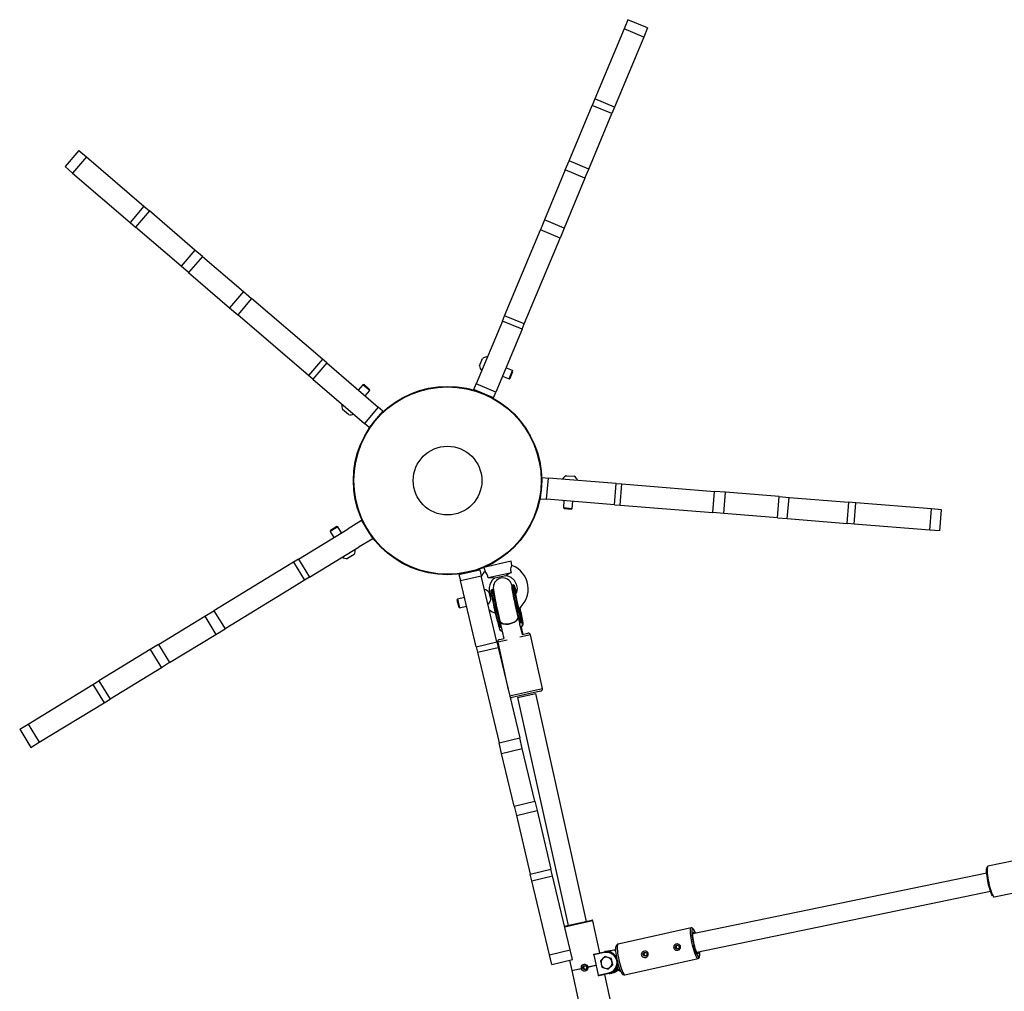
# Model space of a CAD drawing. Units: millimetres. Extents: x -6435 to 6512, y -3372 to 12735.
# Drawn here: x -344 to 536, y 9984 to 10852 of the extents above; entities that cross this region are included whole.
import ezdxf

# ---------------------------------------------------------------- set-up
doc = ezdxf.new("R2010")
doc.units = ezdxf.units.MM
doc.layers.add('Toestel 2D', color=7, linetype='Continuous', lineweight=20)

# ---------------------------------------------------------------- blocks, each defined once
blk = doc.blocks.new('SPK-16127')
at = {"layer": 'Toestel 2D', "linetype": 'Continuous', "lineweight": 25}
for p, q in [((199.6, 10852.19), (196.19, 10844)), ((217.14, 10844.89), (199.6, 10852.19)), ((196.19, 10844), (170.12, 10781.39)), ((213.73, 10836.69), (196.19, 10844)), ((217.14, 10844.89), (213.73, 10836.69)), ((213.73, 10836.69), (187.66, 10774.09)), ((170.12, 10781.39), (167.7, 10775.58)), ((187.66, 10774.09), (170.12, 10781.39)), ((147.05, 10725.98), (167.7, 10775.58)), ((185.24, 10768.27), (167.7, 10775.58)), ((187.66, 10774.09), (185.24, 10768.27)), ((164.59, 10718.67), (185.24, 10768.27)), ((-291.11, 10735.34), (-303.48, 10720.91)), ((-284.37, 10729.56), (-296.73, 10715.13)), ((-291.11, 10735.34), (-284.37, 10729.56)), ((-284.37, 10729.56), (-232.88, 10685.42)), ((-303.48, 10720.91), (-296.73, 10715.13)), ((143.7, 10717.94), (147.05, 10725.98)), ((164.59, 10718.67), (147.05, 10725.98)), ((-296.73, 10715.13), (-245.25, 10671)), ((143.7, 10717.94), (125.13, 10673.33)), ((161.24, 10710.63), (142.67, 10666.03)), ((161.24, 10710.63), (143.7, 10717.94)), ((161.24, 10710.63), (164.59, 10718.67)), ((-232.88, 10685.42), (-245.25, 10671)), ((-232.88, 10685.42), (-228.1, 10681.32)), ((-228.1, 10681.32), (-240.47, 10666.9)), ((-187.31, 10646.35), (-228.1, 10681.32)), ((-245.25, 10671), (-240.47, 10666.9)), ((-199.67, 10631.93), (-240.47, 10666.9)), ((125.13, 10673.33), (121.41, 10664.39)), ((142.67, 10666.03), (125.13, 10673.33)), ((142.67, 10666.03), (138.95, 10657.09)), ((89.42, 10587.57), (121.41, 10664.39)), ((138.95, 10657.09), (121.41, 10664.39)), ((106.96, 10580.26), (138.95, 10657.09)), ((-187.31, 10646.35), (-199.67, 10631.93)), ((-180.7, 10640.69), (-193.06, 10626.26)), ((-180.7, 10640.69), (-187.31, 10646.35)), ((-180.7, 10640.69), (-144.01, 10609.24)), ((-193.06, 10626.26), (-199.67, 10631.93)), ((-193.06, 10626.26), (-156.38, 10594.81)), ((-144.01, 10609.24), (-156.38, 10594.81)), ((-144.01, 10609.24), (-136.66, 10602.93)), ((-136.66, 10602.93), (-149.03, 10588.51)), ((-73.48, 10548.77), (-136.66, 10602.93)), ((-156.38, 10594.81), (-149.03, 10588.51)), ((-85.85, 10534.35), (-149.03, 10588.51)), ((87.44, 10582.81), (89.42, 10587.57)), ((106.96, 10580.26), (89.42, 10587.57)), ((87.44, 10582.81), (64.1, 10526.75)), ((104.98, 10575.5), (87.44, 10582.81)), ((104.98, 10575.5), (106.96, 10580.26)), ((104.98, 10575.5), (81.64, 10519.45)), ((-73.48, 10548.77), (-85.85, 10534.35)), ((-69.57, 10545.42), (-81.93, 10530.99)), ((-69.57, 10545.42), (-73.48, 10548.77)), ((-69.57, 10545.42), (-23.47, 10505.9)), ((67.11, 10542.83), (69.8, 10549.3)), ((-81.93, 10530.99), (-85.85, 10534.35)), ((96.5, 10538.72), (90.67, 10541.15)), ((93.42, 10531.34), (96.5, 10538.72)), ((94.33, 10531.71), (96.87, 10537.82)), ((96.87, 10537.82), (96.5, 10538.72)), ((-81.93, 10530.99), (-35.83, 10491.47)), ((-37.21, 10525.99), (-41.31, 10521.2)), ((-36.23, 10526.06), (-37.21, 10525.99)), ((-31.13, 10520.78), (-37.21, 10525.99)), ((-31.21, 10521.75), (-36.23, 10526.06)), ((61.99, 10521.68), (64.1, 10526.75)), ((81.64, 10519.45), (64.1, 10526.75)), ((87.6, 10533.76), (93.42, 10531.34)), ((93.42, 10531.34), (94.33, 10531.71)), ((-35.24, 10515.99), (-31.13, 10520.78)), ((-31.13, 10520.78), (-31.21, 10521.75)), ((79.53, 10514.37), (61.99, 10521.68)), ((79.53, 10514.37), (81.64, 10519.45)), ((-50.2, 10499.31), (-55.51, 10503.86)), ((-23.47, 10505.9), (-35.83, 10491.47)), ((-19.29, 10502.32), (-31.66, 10487.9)), ((-19.29, 10502.32), (-23.47, 10505.9)), ((-31.66, 10487.9), (-35.83, 10491.47)), ((121.53, 10424.12), (123.05, 10443.05)), ((123.05, 10443.05), (128.53, 10442.61)), ((127, 10423.67), (128.53, 10442.61)), ((189.05, 10437.74), (128.53, 10442.61)), ((144.75, 10444.72), (151.73, 10444.15)), ((187.53, 10418.8), (189.05, 10437.74)), ((189.05, 10437.74), (194.19, 10437.32)), ((192.67, 10418.39), (194.19, 10437.32)), ((194.19, 10437.32), (277.14, 10430.64)), ((275.61, 10411.7), (277.14, 10430.64)), ((286.8, 10429.86), (277.14, 10430.64)), ((285.27, 10410.93), (286.8, 10429.86)), ((334.96, 10425.99), (286.8, 10429.86)), ((121.53, 10424.12), (127, 10423.67)), ((187.53, 10418.8), (127, 10423.67)), ((142.46, 10422.43), (141.95, 10416.14)), ((149.93, 10415.5), (150.43, 10421.79)), ((333.43, 10407.05), (334.96, 10425.99)), ((334.96, 10425.99), (343.64, 10425.29)), ((342.11, 10406.35), (343.64, 10425.29)), ((343.64, 10425.29), (397.19, 10420.97)), ((395.67, 10402.03), (397.19, 10420.97)), ((403.47, 10420.47), (397.19, 10420.97)), ((401.95, 10401.53), (403.47, 10420.47)), ((471.06, 10415.02), (403.47, 10420.47)), ((141.95, 10416.14), (142.58, 10415.4)), ((141.95, 10416.14), (149.93, 10415.5)), ((142.58, 10415.4), (149.18, 10414.86)), ((149.18, 10414.86), (149.93, 10415.5)), ((187.53, 10418.8), (192.67, 10418.39)), ((192.67, 10418.39), (275.61, 10411.7)), ((285.27, 10410.93), (275.61, 10411.7)), ((333.43, 10407.05), (285.27, 10410.93)), ((469.54, 10396.08), (471.06, 10415.02)), ((479.92, 10414.31), (471.06, 10415.02)), ((478.39, 10395.37), (479.92, 10414.31)), ((-38.37, 10404.61), (-50.35, 10397.3)), ((-38.37, 10404.61), (-28.47, 10388.4)), ((333.43, 10407.05), (342.11, 10406.35)), ((342.11, 10406.35), (395.67, 10402.03)), ((401.95, 10401.53), (395.67, 10402.03)), ((-94.89, 10370.12), (-50.35, 10397.3)), ((-59.58, 10399.06), (-66.41, 10394.89)), ((-66.18, 10395.84), (-66.41, 10394.89)), ((-66.41, 10394.89), (-63.12, 10389.51)), ((-60.53, 10399.29), (-66.18, 10395.84)), ((-59.58, 10399.06), (-60.53, 10399.29)), ((-56.29, 10393.67), (-59.58, 10399.06)), ((469.54, 10396.08), (401.95, 10401.53)), ((478.39, 10395.37), (469.54, 10396.08)), ((-28.47, 10388.4), (-40.45, 10381.09)), ((-84.99, 10353.9), (-40.45, 10381.09)), ((-99.29, 10367.43), (-112.84, 10359.16)), ((-94.89, 10370.12), (-99.29, 10367.43)), ((-99.29, 10367.43), (-89.39, 10351.22)), ((-94.89, 10370.12), (-84.99, 10353.9)), ((-45.05, 10374.29), (-51.03, 10370.65)), ((95.39, 10368.17), (70.99, 10362.75)), ((96.02, 10364.49), (95.39, 10368.17)), ((-112.84, 10359.16), (-170.33, 10324.08)), ((48.66, 10356.28), (67.15, 10360.68)), ((67.15, 10360.68), (68.42, 10355.33)), ((70.99, 10362.75), (71.98, 10359.15)), ((95.48, 10357.94), (74.8, 10353.36)), ((-89.39, 10351.22), (-102.94, 10342.95)), ((-84.99, 10353.9), (-89.39, 10351.22)), ((48.66, 10356.28), (49.94, 10350.93)), ((49.94, 10350.93), (68.42, 10355.33)), ((64, 10291.87), (49.94, 10350.93)), ((82.49, 10296.27), (68.42, 10355.33)), ((80.1, 10353.16), (80.8, 10353.16)), ((90.56, 10355.33), (80.8, 10353.16)), ((90.56, 10355.33), (91.19, 10355.62)), ((-102.94, 10342.95), (-160.43, 10307.87)), ((75.43, 10340.55), (77.06, 10333.74)), ((79.16, 10343.06), (77.8, 10342.75)), ((97.69, 10347.17), (96.32, 10346.86)), ((98.1, 10346.9), (98.05, 10346.93)), ((47.39, 10334.39), (46.88, 10333.56)), ((46.88, 10333.56), (48.41, 10327.12)), ((53.53, 10335.85), (47.39, 10334.39)), ((47.39, 10334.39), (49.24, 10326.61)), ((-178.59, 10319.04), (-170.33, 10324.08)), ((-170.33, 10324.08), (-160.43, 10307.87)), ((48.41, 10327.12), (49.24, 10326.61)), ((49.24, 10326.61), (55.38, 10328.07)), ((-219.84, 10293.87), (-178.59, 10319.04)), ((-178.59, 10319.04), (-168.7, 10302.82)), ((83.07, 10314.66), (83.08, 10314.65)), ((83.08, 10314.65), (84.17, 10310.21)), ((83.39, 10314.57), (84.76, 10314.87)), ((83.39, 10314.57), (84.49, 10310.13)), ((84.76, 10314.87), (84.5, 10315.91)), ((85.85, 10310.43), (84.76, 10314.87)), ((85.03, 10315.08), (86.12, 10310.65)), ((101.38, 10319.35), (101.6, 10318.76)), ((102.7, 10314.32), (101.6, 10318.76)), ((101.92, 10318.68), (103.28, 10318.98)), ((101.92, 10318.68), (103.01, 10314.24)), ((102.72, 10314.23), (102.7, 10314.32)), ((102.73, 10314.19), (102.72, 10314.23)), ((102.75, 10314.09), (102.73, 10314.19)), ((103.03, 10312.87), (102.75, 10314.09)), ((103.01, 10314.24), (104.38, 10314.55)), ((103.01, 10314.24), (103.02, 10314.2)), ((103.02, 10314.2), (103.03, 10314.17)), ((103.28, 10318.98), (103.03, 10320.02)), ((103.04, 10314.12), (103.03, 10314.17)), ((104.4, 10314.43), (103.04, 10314.12)), ((103.04, 10314.12), (103.25, 10313.21)), ((104.38, 10314.55), (103.28, 10318.98)), ((104.65, 10314.74), (103.53, 10319.29)), ((103.55, 10319.2), (104.65, 10314.77)), ((104.39, 10314.5), (104.38, 10314.55)), ((104.39, 10314.5), (104.39, 10314.48)), ((104.39, 10314.48), (104.4, 10314.43)), ((104.61, 10313.51), (104.4, 10314.43)), ((104.65, 10314.77), (104.67, 10314.67)), ((104.67, 10314.67), (104.68, 10314.63)), ((104.68, 10314.63), (104.7, 10314.53)), ((104.7, 10314.53), (104.98, 10313.29)), ((104.79, 10319.46), (104.79, 10319.48)), ((105.67, 10315), (104.79, 10319.48)), ((105.68, 10314.98), (104.79, 10319.46)), ((105.69, 10314.9), (105.67, 10315)), ((105.68, 10314.98), (105.67, 10315)), ((105.7, 10314.86), (105.69, 10314.9)), ((105.7, 10314.86), (105.69, 10314.9)), ((105.69, 10314.89), (105.69, 10314.9)), ((105.72, 10314.75), (105.7, 10314.86)), ((105.7, 10314.86), (105.7, 10314.86)), ((105.99, 10313.53), (105.72, 10314.75)), ((105.99, 10313.51), (105.72, 10314.75)), ((105.72, 10314.75), (105.72, 10314.75)), ((-168.7, 10302.82), (-160.43, 10307.87)), ((84.19, 10310.12), (84.17, 10310.22)), ((84.19, 10310.12), (84.19, 10310.12)), ((84.23, 10309.98), (84.2, 10310.09)), ((84.23, 10309.98), (84.5, 10308.76)), ((84.23, 10309.98), (84.23, 10309.98)), ((84.49, 10310.13), (85.85, 10310.43)), ((84.5, 10310.08), (84.49, 10310.13)), ((84.5, 10310.07), (84.5, 10310.08)), ((84.5, 10310.07), (84.51, 10310.01)), ((85.88, 10310.32), (84.51, 10310.01)), ((84.51, 10310.01), (84.72, 10309.09)), ((84.72, 10309.09), (86.09, 10309.4)), ((85.86, 10310.39), (85.85, 10310.43)), ((85.87, 10310.37), (85.86, 10310.39)), ((85.88, 10310.32), (85.87, 10310.37)), ((86.09, 10309.4), (85.88, 10310.32)), ((86.12, 10310.65), (86.14, 10310.55)), ((86.14, 10310.55), (86.15, 10310.51)), ((86.15, 10310.51), (86.18, 10310.41)), ((86.18, 10310.41), (86.45, 10309.2)), ((86.45, 10309.2), (86.8, 10308.4)), ((103.12, 10311.75), (103.03, 10312.87)), ((103.25, 10313.21), (104.61, 10313.51)), ((105.99, 10313.53), (105.99, 10313.51)), ((-209.94, 10277.65), (-168.7, 10302.82)), ((91.73, 10297.82), (83.26, 10295.94)), ((84.77, 10298.32), (89.13, 10299.29)), ((112.53, 10302.44), (103, 10300.32)), ((105.02, 10302.82), (110.15, 10303.95)), ((110.15, 10303.95), (110.16, 10303.96)), ((112.54, 10302.44), (112.53, 10302.44)), ((123.16, 10254.6), (112.54, 10302.44)), ((-227.27, 10289.33), (-273.13, 10261.34)), ((-219.84, 10293.87), (-227.27, 10289.33)), ((-227.27, 10289.33), (-217.37, 10273.11)), ((-219.84, 10293.87), (-209.94, 10277.65)), ((64, 10291.87), (82.49, 10296.27)), ((64, 10291.87), (65.2, 10286.85)), ((65.2, 10286.85), (83.68, 10291.25)), ((82.49, 10296.27), (83.68, 10291.25)), ((83.26, 10295.94), (92.73, 10253.23)), ((83.68, 10291.25), (102.96, 10210.3)), ((65.2, 10286.85), (84.47, 10205.9)), ((-217.37, 10273.11), (-263.24, 10245.12)), ((-209.94, 10277.65), (-217.37, 10273.11)), ((-278.51, 10258.06), (-273.13, 10261.34)), ((-273.13, 10261.34), (-263.24, 10245.12)), ((-336.39, 10222.74), (-278.51, 10258.06)), ((-278.51, 10258.06), (-268.61, 10241.84)), ((93.95, 10248.12), (123.15, 10254.6)), ((123.15, 10254.6), (123.16, 10254.6)), ((-268.61, 10241.84), (-263.24, 10245.12)), ((121.64, 10252.22), (96.26, 10246.58)), ((101.04, 10246.5), (117.34, 10250.12)), ((101.04, 10246.5), (146.25, 10042.78)), ((162.56, 10046.4), (117.34, 10250.12)), ((-326.5, 10206.52), (-268.61, 10241.84)), ((-343.98, 10218.11), (-336.39, 10222.74)), ((-343.98, 10218.11), (-334.08, 10201.89)), ((-336.39, 10222.74), (-326.5, 10206.52)), ((84.47, 10205.9), (102.96, 10210.3)), ((105.2, 10200.88), (102.96, 10210.3)), ((-334.08, 10201.89), (-326.5, 10206.52)), ((86.72, 10196.47), (84.47, 10205.9)), ((86.72, 10196.47), (105.2, 10200.88)), ((116.39, 10153.87), (105.2, 10200.88)), ((97.91, 10149.47), (86.72, 10196.47)), ((97.91, 10149.47), (116.39, 10153.87)), ((97.91, 10149.47), (99.93, 10141)), ((116.39, 10153.87), (118.41, 10145.4)), ((99.93, 10141), (118.41, 10145.4)), ((99.93, 10141), (112.38, 10088.73)), ((118.41, 10145.4), (130.86, 10093.13)), ((587.76, 10109.35), (521.43, 10095.64)), ((112.38, 10088.73), (130.86, 10093.13)), ((113.84, 10082.6), (112.38, 10088.73)), ((113.84, 10082.6), (132.32, 10087)), ((132.32, 10087), (130.86, 10093.13)), ((148.03, 10021.04), (132.32, 10087)), ((520.29, 10089.63), (257.6, 10035.32)), ((129.54, 10016.64), (113.84, 10082.6)), ((261.1, 10018.99), (523.67, 10073.28)), ((527.07, 10068.21), (527.1, 10068.22)), ((527.1, 10068.22), (546.17, 10072.16)), ((143.02, 10042.06), (152.24, 10044.11)), ((152.28, 10043.4), (143.18, 10041.38)), ((152.24, 10044.11), (167.39, 10047.47)), ((168.22, 10046.94), (152.28, 10043.4)), ((174.57, 10018.33), (168.22, 10046.94)), ((256.3, 10040.57), (190.84, 10026.04)), ((129.54, 10016.64), (148.03, 10021.04)), ((131.6, 10008), (129.54, 10016.64)), ((150.08, 10012.4), (148.03, 10021.04)), ((178.68, 10018.53), (169.05, 10016.39)), ((169.05, 10016.39), (173.08, 9998.23)), ((169.46, 10017.2), (178.64, 10019.24)), ((178.64, 10019.24), (179.39, 10019.4)), ((179.44, 10015.08), (179.35, 10015.06)), ((179.39, 10019.4), (180.92, 10019.74)), ((180.92, 10019.74), (181.67, 10019.91)), ((188.36, 10021.01), (181.7, 10019.63)), ((188.62, 10021.39), (187.6, 10019.92)), ((188.65, 10020.65), (188.03, 10019.76)), ((131.6, 10008), (150.08, 10012.4)), ((147.35, 10011.75), (149.39, 10002.55)), ((163.65, 10005.72), (171.07, 10007.36)), ((163.67, 10005.62), (171.09, 10007.27)), ((175.17, 10011.18), (175.72, 10008.34)), ((181.95, 10003.81), (186.13, 10007.7)), ((184.79, 10013.31), (182, 10014.17)), ((184.88, 10013.33), (184.79, 10013.31)), ((186.13, 10007.7), (184.88, 10013.33)), ((186.04, 10007.68), (185.35, 10010.48)), ((186.13, 10007.7), (186.04, 10007.68)), ((196.91, 9998.71), (262.36, 10013.23)), ((149.29, 10002.53), (157.99, 10004.46)), ((149.29, 10002.53), (149.32, 10002.43)), ((149.32, 10002.43), (158.01, 10004.36)), ((149.41, 10002.45), (157.92, 9964.14)), ((158.08, 10004.48), (157.99, 10004.46)), ((158.01, 10004.36), (157.99, 10004.46)), ((158.1, 10004.38), (158.01, 10004.36)), ((163.65, 10005.72), (163.58, 10005.7)), ((163.67, 10005.62), (163.6, 10005.6)), ((163.65, 10005.72), (163.67, 10005.62)), ((173.08, 9998.23), (182.71, 10000.37)), ((182.98, 9999.71), (173.8, 9997.67)), ((176.42, 10005.54), (179.06, 10004.65)), ((185.25, 9970.2), (178.9, 9998.81)), ((181.95, 10003.81), (181.86, 10003.79)), ((182.98, 9999.71), (183.72, 9999.88)), ((183.72, 9999.88), (185.25, 10000.22)), ((185.25, 10000.22), (186, 10000.38)), ((188.52, 10002.52), (189.27, 10003.16)), ((190.27, 10003.38), (189.07, 10003.11)), ((189.55, 10003.73), (190.08, 10003.85)), ((190.61, 10003.32), (192.94, 10001.98)), ((190.78, 10003.74), (192.64, 10002.66))]:
    blk.add_line(p, q, dxfattribs=at)
at = {"layer": 'Toestel 2D', "linetype": 'Continuous', "lineweight": 25, "flags": 128}
for points in [[(95.48, 10357.94), (95.06, 10360.06), (95.04, 10361.45), (95.23, 10362.65), (95.51, 10363.58), (95.82, 10364.27), (96.01, 10364.54), (96, 10364.54)], [(96.24, 10346.31), (95.74, 10347.69), (95.44, 10348.36), (95.1, 10349), (94.64, 10349.73), (93.98, 10350.54), (93.09, 10351.39), (91.97, 10352.17), (90.67, 10352.78), (89.24, 10353.18), (87.72, 10353.31), (86.19, 10353.16), (84.61, 10352.7), (83.25, 10352), (82.11, 10351.13), (81.19, 10350.15), (80.48, 10349.11), (79.97, 10348.06), (79.63, 10347.06), (79.44, 10346.17), (79.36, 10345.42), (79.33, 10344.76), (79.34, 10344.14), (79.38, 10343.42), (79.51, 10342.31), (79.7, 10340.93), (79.95, 10339.42), (80.27, 10337.6), (80.64, 10335.63), (81.06, 10333.51), (81.51, 10331.27), (82, 10328.92), (82.52, 10326.52), (83.05, 10324.09), (83.6, 10321.66), (84.15, 10319.29), (84.69, 10316.99), (85.22, 10314.81), (85.23, 10314.76)], [(90.96, 10355.65), (93, 10354.97), (94.85, 10353.99), (97.83, 10351.29), (99.75, 10347.89), (100.53, 10344.16), (100.16, 10340.39), (99.31, 10338.39)], [(83.07, 10314.66), (82.52, 10316.94), (81.95, 10319.36), (81.37, 10321.87), (80.8, 10324.43), (80.24, 10326.98), (79.71, 10329.48), (79.22, 10331.87), (78.78, 10334.11), (78.39, 10336.15), (78.06, 10337.96), (77.81, 10339.49), (77.63, 10340.72), (77.53, 10341.63), (77.51, 10342.18), (77.53, 10342.34)], [(77.8, 10342.75), (77.75, 10342.7), (77.73, 10342.34), (77.79, 10341.64), (77.92, 10340.62), (78.12, 10339.29), (78.4, 10337.69), (78.74, 10335.84), (79.13, 10333.77), (79.58, 10331.53), (80.08, 10329.15), (80.6, 10326.68), (81.15, 10324.16), (81.72, 10321.65), (82.29, 10319.18), (82.55, 10318.04)], [(84.5, 10315.91), (84.21, 10317.11), (83.65, 10319.48), (83.08, 10321.95), (82.52, 10324.46), (81.97, 10326.98), (81.44, 10329.45), (80.95, 10331.83), (80.5, 10334.07), (80.1, 10336.14), (79.76, 10337.99), (79.49, 10339.59), (79.28, 10340.92), (79.15, 10341.94), (79.1, 10342.64), (79.12, 10343), (79.16, 10343.06)], [(101.44, 10318.79), (101.31, 10319.31), (100.81, 10321.4), (100.29, 10323.61), (99.76, 10325.91), (99.23, 10328.26), (98.72, 10330.6), (98.23, 10332.9), (97.77, 10335.12), (97.35, 10337.21), (96.97, 10339.14), (96.65, 10340.86), (96.39, 10342.34), (96.2, 10343.53), (96.09, 10344.3), (96.03, 10344.74), (96.02, 10344.89), (96.02, 10344.88)], [(101.6, 10318.76), (101.05, 10321.04), (100.48, 10323.46), (99.9, 10325.98), (99.32, 10328.54), (98.77, 10331.1), (98.24, 10333.6), (97.74, 10335.99), (97.3, 10338.23), (96.91, 10340.28), (96.59, 10342.08), (96.33, 10343.62), (96.15, 10344.85), (96.05, 10345.75), (96.03, 10346.31), (96.06, 10346.48)], [(96.17, 10344.64), (96.17, 10344.4), (96.14, 10343.96)], [(96.32, 10346.86), (96.28, 10346.81), (96.26, 10346.45), (96.31, 10345.75), (96.44, 10344.73), (96.65, 10343.4), (96.92, 10341.8), (97.26, 10339.95), (97.66, 10337.88), (98.11, 10335.64), (98.6, 10333.26), (99.13, 10330.79), (99.68, 10328.27), (100.24, 10325.76), (100.81, 10323.29), (101.08, 10322.15)], [(103.03, 10320.02), (102.74, 10321.22), (102.18, 10323.59), (101.61, 10326.06), (101.04, 10328.58), (100.49, 10331.09), (99.97, 10333.56), (99.48, 10335.94), (99.03, 10338.18), (98.63, 10340.25), (98.29, 10342.1), (98.01, 10343.71), (97.81, 10345.03), (97.68, 10346.05), (97.62, 10346.75), (97.65, 10347.11), (97.69, 10347.17)], [(98.05, 10346.93), (98.05, 10346.93), (97.98, 10346.73), (98.01, 10346.17), (98.11, 10345.27), (98.29, 10344.04), (98.54, 10342.5), (98.86, 10340.7), (99.25, 10338.65), (99.7, 10336.42), (100.19, 10334.02), (100.72, 10331.53), (101.28, 10328.97), (101.85, 10326.41), (102.43, 10323.9), (103, 10321.48), (103.55, 10319.2)], [(82.55, 10318.04), (82.85, 10316.8), (83.39, 10314.57)], [(87.99, 10312.4), (86.24, 10313.28), (85.3, 10314.54), (85.29, 10314.78)], [(87.86, 10312.44), (90.17, 10312.03), (92.85, 10312.15), (95.57, 10312.79), (98.05, 10313.88), (99.99, 10315.3), (101.19, 10316.88), (101.5, 10318.45), (101.36, 10318.76)], [(101.33, 10318.76), (101.5, 10317.97), (100.91, 10316.38), (99.46, 10314.83), (97.32, 10313.5), (94.73, 10312.54), (91.99, 10312.05), (89.39, 10312.1), (87.99, 10312.4)], [(101.08, 10322.15), (101.37, 10320.92), (101.92, 10318.68)], [(102.63, 10313.97), (102.32, 10315.25), (101.44, 10318.78)], [(84.19, 10310.13), (84.2, 10310.09), (84.2, 10310.08)], [(104.98, 10313.29), (105.08, 10311.06), (104.13, 10309.48), (103.77, 10309.27)], [(105.93, 10303.02), (105.2, 10306.59), (104.6, 10309.55)], [(525.61, 10069.15), (525.44, 10069.36), (524.95, 10070.18), (524.42, 10071.31), (523.86, 10072.73), (523.3, 10074.39), (522.75, 10076.26), (522.22, 10078.28), (521.73, 10080.39), (521.29, 10082.54), (520.91, 10084.67), (520.6, 10086.72), (520.38, 10088.64), (520.24, 10090.37), (520.2, 10091.87), (520.24, 10093.09), (520.38, 10094), (520.45, 10094.25)], [(521.43, 10095.64), (521.14, 10095.42), (520.9, 10094.85), (520.75, 10093.94), (520.69, 10092.72), (520.73, 10091.22), (520.85, 10089.49), (521.06, 10087.55), (521.36, 10085.47), (521.73, 10083.3), (522.17, 10081.09), (522.66, 10078.91), (523.19, 10076.8), (523.75, 10074.83), (524.33, 10073.03), (524.9, 10071.47), (525.46, 10070.18), (525.98, 10069.2), (526.46, 10068.54), (526.89, 10068.23), (527.07, 10068.21)], [(521.47, 10095.64), (521.46, 10095.64), (521.43, 10095.64)], [(262.36, 10013.23), (262.27, 10013.22), (261.85, 10013.41), (261.36, 10013.94), (260.82, 10014.81), (260.24, 10015.99), (259.64, 10017.46), (259.03, 10019.17), (258.42, 10021.08), (257.85, 10023.14), (257.31, 10025.3), (256.82, 10027.5), (256.39, 10029.68), (256.05, 10031.79), (255.78, 10033.78), (255.61, 10035.59), (255.54, 10037.17), (255.57, 10038.48), (255.69, 10039.5), (255.9, 10040.19), (256.21, 10040.54), (256.3, 10040.57)], [(260.05, 10035.83), (260.05, 10035.85), (259.48, 10037.25), (258.92, 10038.43), (258.35, 10039.39), (257.71, 10040.13), (257.23, 10040.46), (256.65, 10040.6), (256.32, 10040.54)], [(256.84, 10038.4), (256.78, 10037.48), (256.79, 10036.13), (256.89, 10034.54), (257.09, 10032.74), (257.38, 10030.79), (257.74, 10028.74), (258.18, 10026.64), (258.67, 10024.56), (259.21, 10022.55), (259.77, 10020.66), (260.35, 10018.95), (260.93, 10017.46), (261.49, 10016.23), (262.02, 10015.3), (262.3, 10014.92)], [(260.03, 10035.83), (259.65, 10036.77), (259.09, 10038), (258.56, 10038.92), (258.08, 10039.53), (257.66, 10039.8), (257.31, 10039.72), (257.04, 10039.3), (256.86, 10038.55), (256.84, 10038.4)], [(261.73, 10017.87), (261.36, 10018.48), (260.87, 10019.5), (260.35, 10020.8), (259.84, 10022.32), (259.34, 10024.02), (258.88, 10025.83), (258.47, 10027.68), (258.12, 10029.52), (257.85, 10031.27), (257.68, 10032.86), (257.59, 10034.26), (257.6, 10035.39), (257.71, 10036.19)], [(257.9, 10035.39), (257.62, 10035.63), (257.62, 10035.64)], [(257.71, 10036.19), (257.71, 10036.22), (257.92, 10036.73), (258.21, 10036.88), (258.57, 10036.69), (259, 10036.14), (259.27, 10035.67)], [(257.72, 10035.74), (257.76, 10035.9), (257.76, 10035.92)], [(190.84, 10026), (190.48, 10025.93), (189.8, 10025.52), (189.35, 10025.01), (189.04, 10024.43), (188.82, 10023.73), (188.67, 10022.67), (188.62, 10021.39), (188.68, 10019.81), (188.84, 10018.12), (189.07, 10016.32), (189.38, 10014.42), (189.76, 10012.48), (189.97, 10011.51)], [(190.84, 10026.04), (190.59, 10025.88), (190.33, 10025.36), (190.16, 10024.5), (190.08, 10023.33), (190.11, 10021.88), (190.23, 10020.18), (190.45, 10018.28), (190.75, 10016.22), (191.14, 10014.07), (191.6, 10011.87)], [(246.11, 10021.82), (246.52, 10022.58), (246.67, 10023.56), (246.5, 10024.45), (246.08, 10025.18), (245.44, 10025.77), (244.59, 10026.16), (243.57, 10026.28), (242.49, 10026.04), (241.53, 10025.46), (240.83, 10024.59), (240.5, 10023.59), (240.56, 10022.66), (240.91, 10021.87), (241.5, 10021.23), (242.3, 10020.77), (243.3, 10020.55), (244.38, 10020.66), (245.39, 10021.12), (246.11, 10021.82)], [(168.98, 10016.88), (169.2, 10017.09), (169.46, 10017.2)], [(179.35, 10015.06), (178.9, 10014.66), (177.19, 10013.11)], [(182, 10014.17), (181.81, 10014.24), (179.35, 10015.06)], [(180.33, 10019.54), (180.9, 10019.74), (180.92, 10019.74)], [(180.92, 10019.74), (182.84, 10019.97), (183.33, 10019.97)], [(184.12, 10020.13), (183.59, 10020.14), (181.67, 10019.91)], [(217.23, 10015.41), (217.64, 10016.17), (217.79, 10017.15), (217.62, 10018.04), (217.2, 10018.77), (216.56, 10019.36), (215.71, 10019.75), (214.69, 10019.87), (213.61, 10019.64), (212.65, 10019.05), (211.95, 10018.18), (211.63, 10017.18), (211.68, 10016.25), (212.03, 10015.46), (212.62, 10014.82), (213.43, 10014.36), (214.42, 10014.14), (215.51, 10014.25), (216.51, 10014.72), (217.23, 10015.41)], [(261.72, 10018.07), (261.73, 10018.06), (261.59, 10018.23)], [(263, 10019.39), (263, 10019.37), (262.94, 10018.38), (262.78, 10017.71), (262.53, 10017.38), (262.21, 10017.4), (261.81, 10017.77), (261.73, 10017.87)], [(262.3, 10014.92), (262.5, 10014.7), (262.93, 10014.43), (263.27, 10014.5), (263.54, 10014.93), (263.72, 10015.68), (263.81, 10016.75), (263.8, 10018.09), (263.71, 10019.53)], [(262.36, 10013.24), (262.92, 10013.49), (263.29, 10013.9), (263.54, 10014.43), (263.74, 10015.25), (263.84, 10016.34), (263.84, 10017.73), (263.75, 10019.3), (263.72, 10019.54)], [(158.08, 10004.48), (158.01, 10005.3), (158.22, 10006.4), (158.78, 10007.33), (159.58, 10007.92), (160.44, 10008.16), (161.28, 10008.09), (162.09, 10007.76), (162.83, 10007.15), (163.39, 10006.26), (163.58, 10005.7)], [(177.19, 10013.11), (176.7, 10012.65), (175.17, 10011.18)], [(175.72, 10008.34), (175.76, 10008.14), (176.42, 10005.54)], [(183.88, 10005.72), (185.59, 10007.27), (186.04, 10007.68)], [(185.35, 10010.48), (185.3, 10010.68), (184.79, 10013.31)], [(189.97, 10011.51), (190.2, 10010.48), (190.69, 10008.57), (191.2, 10006.74), (191.75, 10005.02), (192.31, 10003.47), (192.88, 10002.1), (193.47, 10000.92), (194.15, 9999.89), (194.66, 9999.34), (195.23, 9998.95), (195.93, 9998.7), (196.73, 9998.67), (196.9, 9998.73)], [(191.6, 10011.87), (192.11, 10009.68), (192.67, 10007.57), (193.27, 10005.57), (193.88, 10003.76), (194.48, 10002.17), (195.08, 10000.84), (195.64, 9999.81), (196.15, 9999.1), (196.61, 9998.74), (196.91, 9998.71)], [(163.6, 10005.6), (163.67, 10004.78), (163.43, 10003.67), (162.83, 10002.74), (162.01, 10002.14), (161.15, 10001.91), (160.32, 10001.97), (159.53, 10002.31), (158.83, 10002.93), (158.28, 10003.82), (158.1, 10004.38)], [(173.8, 9997.67), (173.52, 9997.66), (173.22, 9997.76)], [(179.06, 10004.65), (179.26, 10004.59), (181.86, 10003.79)], [(181.86, 10003.79), (183.39, 10005.26), (183.88, 10005.72)], [(185.25, 10000.22), (185.23, 10000.21), (184.27, 10000.11)]]:
    blk.add_lwpolyline(points, dxfattribs=at)
at = {"layer": 'Toestel 2D', "linetype": 'Continuous', "lineweight": 25}
for centre, radius in [((38.41, 10440.34), 84.15), ((38.42, 10440.35), 83.7), ((38.4, 10440.34), 30.7), ((243.8, 10023.47), 1.68), ((214.93, 10017.06), 1.68), ((161.02, 10005.1), 1.68)]:
    blk.add_circle(centre, radius, dxfattribs=at)
for centre, radius, start, end in [((74.53, 10543.53), 7.45, 185.40075, 222.13321), ((74.53, 10543.53), 7.45, 121.3948, 129.38886), ((74.53, 10543.53), 7.45, 92.6564, 121.3948), ((-48.57, 10506.58), 7.45, 164.6564, 201.38886), ((-48.57, 10506.58), 7.45, 257.40075, 294.13321), ((147.71, 10437.88), 7.45, 121.3948, 150.13321), ((147.71, 10437.88), 7.45, 113.40075, 121.3948), ((147.71, 10437.88), 7.45, 20.6564, 57.38886), ((-51.47, 10378.09), 7.45, 329.40075, 6.13321), ((-51.47, 10378.09), 7.45, 236.6564, 273.38886), ((82.93, 10347.31), 16.13, 132.65675, 152.87649), ((62.24, 10350.88), 12.8, 11.17358, 40.32558), ((103.5, 10337.97), 21.52, 111.89553, 124.90732), ((88.13, 10343.5), 22.44, 308.12072, 69.47338), ((76, 10314), 39.38, 84.0152, 91.74047), ((88, 10343.51), 12.43, 129.10424, 220.34831), ((69.84, 10335.62), 7.45, 41.40075, 78.13321), ((315.5, 10376.01), 238.39, 188.04407, 194.80726), ((66.8, 10333.82), 33.92, 11.12752, 22.68606), ((131.59, 10348.86), 33.64, 186.5364, 190.33918), ((69.84, 10335.62), 7.45, 308.6564, 345.38886), ((86.3, 10339.71), 18.34, 234.73178, 254.31523), ((-294.08, 10240.32), 406.64, 11.2242, 12.29734), ((83.28, 10314.8), 0.255, 216.06816, 295.29004), ((84.74, 10315.16), 0.295, 272.59421, 343.67735), ((-1123.51, 10012.91), 1245.87, 13.28774, 14.021), ((88.29, 10315.42), 3.01, 192.27553, 261.66468), ((101.81, 10318.91), 0.257, 216.02528, 294.76544), ((102.9, 10314.48), 0.257, 216.02528, 294.76544), ((102.9, 10314.45), 0.282, 230.40037, 296.06888), ((102.89, 10314.47), 0.32, 238.50867, 294.42978), ((102.82, 10314.77), 0.679, 264.00939, 288.65512), ((101.07, 10317.9), 4.04, 23.01282, 61.35451), ((103.28, 10319.26), 0.28, 271.0235, 348.04588), ((104.37, 10314.83), 0.28, 271.0235, 348.04588), ((104.38, 10314.82), 0.323, 270.90045, 332.1684), ((104.39, 10314.83), 0.35, 270.80994, 325.88697), ((104.31, 10315.2), 0.779, 276.99043, 300.21706), ((84.38, 10310.36), 0.255, 216.06816, 295.29004), ((84.37, 10310.34), 0.284, 230.83854, 295.92454), ((84.37, 10310.34), 0.307, 237.3978, 295.93466), ((84.3, 10310.63), 0.657, 263.63047, 289.10525), ((84.77, 10308.82), 0.279, 100.99998, 195.44693), ((88.22, 10309.44), 3.78, 190.6535, 258.2064), ((85.84, 10310.73), 0.295, 272.59421, 343.67735), ((85.85, 10310.73), 0.341, 271.93502, 329.15867), ((85.84, 10310.76), 0.397, 273.57225, 321.37915), ((85.76, 10311.19), 0.885, 278.07436, 298.41574), ((86.16, 10309.09), 0.313, 19.43665, 102.72151), ((103.3, 10312.93), 0.28, 101.06178, 191.66642), ((-1020.42, 10037.27), 1156.64, 13.27579, 13.73184), ((102.19, 10312.65), 3.9, 294.59745, 12.74283), ((104.68, 10313.2), 0.312, 15.92235, 102.85008), ((85.21, 10296.37), 2, 102.51301, 192.51301), ((110.59, 10302), 2, 12.51301, 102.51301), ((121.21, 10254.17), 2, 282.51301, 12.51301), ((95.82, 10248.54), 2, 209.76803, 282.51301), ((521.74, 10094.41), 1.25, 103.59769, 166.23621), ((526.86, 10069.42), 1.21, 212.00643, 276.41256), ((167.54, 10046.78), 0.7, 12.51301, 102.51301), ((244.41, 10023.58), 1.69, 113.17997, 270.38749), ((172.16, 10017.11), 3.19, 184.16895, 193.02965), ((179.75, 10018.94), 1.15, 165.09344, 201.01671), ((180.73, 10009.56), 9.9, 25.54303, 102.17326), ((180.59, 10009.43), 9.3, 283.16184, 101.86419), ((181.5, 10009.86), 9.78, 65.20955, 102.4601), ((181.02, 10019.64), 0.141, 135.28505, 191.88812), ((215.53, 10017.18), 1.69, 113.17997, 270.38749), ((259.92, 10019.17), 1.81, 329.86678, 358.47962), ((161.61, 10005.21), 1.68, 111.8596, 271.23755), ((180.61, 10009.44), 5.01, 133.05916, 192.66265), ((180.62, 10009.42), 5.01, 192.36338, 251.96687), ((180.51, 10009.54), 4.87, 72.1168, 132.90923), ((180.45, 10009.41), 5.01, 12.36338, 71.96687), ((180.8, 10009.34), 9.88, 282.75149, 357.01843), ((181.56, 10009.48), 9.84, 282.68313, 339.84358), ((180.46, 10009.38), 5.01, 313.05916, 12.66265), ((176.21, 9998.9), 3.19, 191.99638, 200.85707), ((180.56, 10009.29), 4.87, 252.1168, 312.90923), ((183.86, 10000.45), 1.15, 184.00932, 219.93259), ((185.3, 10000.35), 0.141, 193.13791, 249.74098), ((183.13, 10009.76), 9.77, 282.56345, 318.62798), ((183.88, 10009.91), 9.76, 282.54218, 315.35146), ((190.29, 10002.89), 0.978, 59.86801, 102.45369), ((190.9, 10003.91), 0.822, 184.00932, 219.93259), ((190.37, 10002.91), 0.479, 59.82582, 102.34704), ((191.45, 10003.22), 0.847, 142.48435, 173.1642)]:
    blk.add_arc(centre, radius, start, end, dxfattribs=at)
for centre, major_axis, ratio, start_param, end_param in [((94.44, 10312.28), (8.27, 1.98), 0.390511, 6.272856, 6.431279), ((95.49, 10312.52), (10.29, 2.11), 0.377917, 0.071611, 0.469099), ((95.49, 10312.52), (10.27, 2.16), 0.262471, 0.069813, 0.463322), ((94.44, 10312.28), (10.21, 2.44), 0.377917, 6.268341, 6.285897)]:
    blk.add_ellipse(centre, major_axis=major_axis, ratio=ratio, start_param=start_param, end_param=end_param, dxfattribs=at)

msp = doc.modelspace()

# ---------------------------------------------------------------- block references
msp.add_blockref('SPK-16127', (0, 0))

doc.saveas('drawing.dxf')
